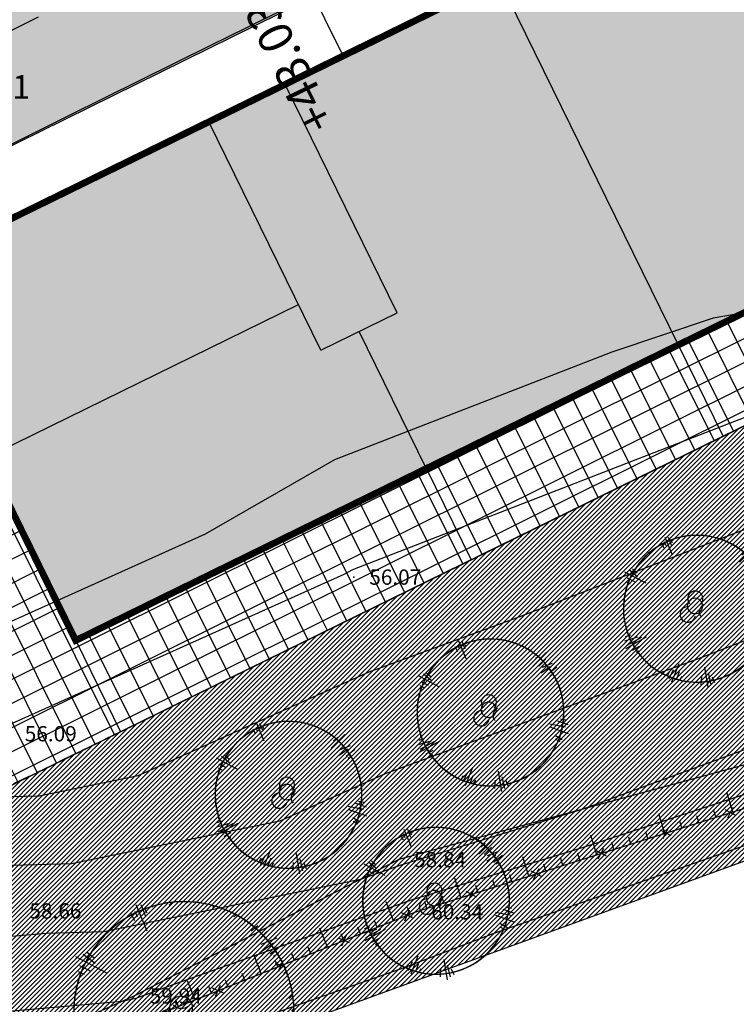
# Model space of a CAD drawing. Units: millimetres. Extents: x 552382 to 553121, y 4793162 to 4794241.
# Drawn here: x 552757 to 552778, y 4794005 to 4794034 of the extents above; entities that cross this region are included whole.
import ezdxf
from ezdxf.enums import TextEntityAlignment as Align
from ezdxf.xclip import XClip

# ---------------------------------------------------------------- set-up
doc = ezdxf.new("R2010")
doc.units = ezdxf.units.MM
doc.header["$XCLIPFRAME"] = 0
doc.linetypes.add('Ordenacion-modif$0$CENTER', pattern=[16, 10, -2, 2, -2])
doc.linetypes.add('Ordenacion-modif$0$TR4', pattern=[0.75, 0.5, -0.25])
for name, color, linetype in [('Ordenacion-modif$0$0A_arbol_elizburu', 67, 'Continuous'), ('Ordenacion-modif$0$0U_ACERA_ELIZBU', 6, 'Continuous'), ('Ordenacion-modif$0$0U_CN1', 253, 'Continuous'), ('Ordenacion-modif$0$0U_COTAS_ELIZBU', 250, 'Continuous'), ('Ordenacion-modif$0$0U_EDIFICIOS_ELIZBU', 250, 'Continuous'), ('Ordenacion-modif$0$0U_EJE_ELIZBU', 251, 'Continuous'), ('Ordenacion-modif$0$0U_ORDEN_ELIZBU', 250, 'Continuous'), ('Ordenacion-modif$0$0U_PK_TXT_ELIZBU', 251, 'Continuous'), ('Ordenacion-modif$0$0U_s_viv nuevas_elizburu', 252, 'Continuous'), ('Ordenacion-modif$0$0U_TERRAZA_ELIZBURU', 41, 'Continuous'), ('TopoComplem$0$0U_CN1', 253, 'Continuous'), ('TopoComplem$0$0U_CN5', 250, 'Continuous'), ('TopoComplem$0$0U_ORDENACION', 251, 'Continuous'), ('TopoComplem$0$0U_PTOS_COTAS', 2, 'Continuous'), ('TopoComplem$0$0U_PTOS_PUNTO', 2, 'Continuous')]:
    doc.layers.add(name, color=color, linetype=linetype)
doc.layers.add('Ordenacion-modif$0$0U_S-VERDE ELIZBURU', color=7, linetype='Continuous', true_color=0xedebc7)
doc.layers.add('Ordenacion-modif$0$0U_S_VIAL_ELIZB', color=7, linetype='Continuous', true_color=0xececec)
doc.styles.add('Ordenacion-modif$0$Standard', font='ariblk.TTF')
doc.styles.add('TopoComplem$0$Standard', font='txt')

# ---------------------------------------------------------------- blocks, each defined once
blk = doc.blocks.new('Ordenacion-modif$0$007PLA04')
for p, q in [((-18.5, 220.1), (-17.1, 203.2)), ((-9, 220), (-9.1, 207.7)), ((-2, 230.9), (-2.9, 175.1)), ((7.1, 227), (6.1, 202.2)), ((10.9, 217.8), (11.2, 207.1)), ((-151.5, 185), (-107.7, 130)), ((-135.8, 183.3), (-121.6, 157.2)), ((-127.1, 183.7), (-118.8, 167.5)), ((-158.7, 155.7), (-150, 146.4)), ((-151.3, 165.6), (-136.2, 147.4)), ((184.9, 92.7), (201, 97.4)), ((170.5, 75.1), (222.7, 96.1)), ((184.9, 67.8), (212.6, 79.3)), ((192.5, 61.1), (225.8, 59.7)), ((183.6, 46.7), (215.8, 53.7)), ((201.1, 36.3), (232.9, 44.4)), ((-217.8, 19.7), (-213.3, 18.9)), ((204.9, 29.3), (216.7, 30.7)), ((-225.6, 9.4), (-209.5, 7.4)), ((-238.5, -23.3), (-169.6, -16.7)), ((-233.5, -16.5), (-182.5, -11.6)), ((-231.8, -1.5), (-193.2, -6.5)), ((-223, -36), (-199.2, -33.7)), ((-215, -47.3), (-205.5, -45.4)), ((143.1, -109.2), (185.1, -149.1)), ((147, -101.3), (185.3, -127.7)), ((170.7, -101.8), (195, -123.9)), ((181, -100.1), (195.4, -109.4)), ((-153.8, -168.3), (-112.6, -126.6)), ((-157.5, -155.6), (-135.2, -136.4)), ((-156.7, -145.7), (-148.6, -138.1)), ((-138.5, -167.3), (-121.5, -149.5)), ((143.1, -147.9), (153.3, -160.2)), ((147, -137.2), (161.3, -158)), ((-131.4, -173.9), (-120.1, -165.6)), ((-62.6, -226.6), (-47.5, -167.9)), ((-78.2, -210.4), (-66.9, -189.1)), ((-50.8, -222.4), (-44.7, -187.3)), ((-38.9, -221.5), (-38.7, -203.1))]:
    blk.add_line(p, q)
for centre, radius, start, end in [((0, 0), 216.4, 95.1155, 122.961), ((0, 0), 216.4, 60.5954, 84.9599), ((0, 0), 216.4, 28.935, 55.868), ((0, 0), 216.4, 137.9939, 144.9207), ((0, 0), 216.4, 149.2549, 169.861), ((7.5, 28.7), 22.6, 199.2154, 287.1317), ((-1.9, 9.5), 22.6, 89.4366, 90.2669), ((-31.5, -5), 22.6, 322.7337, 58.3189), ((23.8, -20.1), 22.6, 90.2669, 199.2154), ((0, 0), 216.4, 332.402, 4.6709), ((0, 0), 216.4, 196.5005, 220.702), ((0, 0), 216.4, 263.5054, 312.0912), ((0, 0), 216.4, 235.3181, 246.4192)]:
    blk.add_arc(centre, radius, start, end)
blk = doc.blocks.new('Ordenacion-modif')
at = {"layer": 'Ordenacion-modif$0$0A_arbol_elizburu'}
h = blk.add_hatch(dxfattribs=at)
h.set_pattern_fill('ANSI31', color=256, scale=0.1, style=0)
h.set_pattern_definition([(45, (-20.95924, -5.4307), (-0.224506403027, 0.224506403027), [])])
edge = h.paths.add_edge_path()
edge.add_arc((552762.612, 4794004.819), 0.339, 113.9045, 222.853)
edge = h.paths.add_edge_path()
edge.add_arc((552762.094, 4794005.391), 0.339, 222.853, 310.7693)
edge = h.paths.add_edge_path()
edge.add_arc((552761.761, 4794004.693), 0.339, 346.3713, 441.9565)
edge = h.paths.add_edge_path()
edge.add_arc((552762.081, 4794005.072), 0.339, 113.0742, 113.9045)
edge = h.paths.add_edge_path()
edge.add_line((552764.055, 4794007.01), (552764.646, 4794007.612))
edge = h.paths.add_edge_path(flags=16)
edge.add_line((552764.147, 4794007.338), (552764.339, 4794007.5))
edge = h.paths.add_edge_path()
edge.add_line((552764.803, 4794006.588), (552764.956, 4794006.678))
edge = h.paths.add_edge_path()
edge.add_line((552764.297, 4794006.996), (552764.608, 4794007.32))
edge = h.paths.add_edge_path()
edge.add_line((552764.441, 4794006.95), (552764.908, 4794007.131))
edge = h.paths.add_edge_path()
edge.add_line((552764.406, 4794006.698), (552764.806, 4794006.988))
edge = h.paths.add_edge_path()
edge.add_line((552764.709, 4794006.66), (552765.097, 4794006.962))
edge = h.paths.add_edge_path()
edge.add_line((552765.019, 4794003.78), (552765.234, 4794003.673))
edge = h.paths.add_edge_path()
edge.add_line((552765.009, 4794003.951), (552765.331, 4794003.751))
edge = h.paths.add_edge_path()
edge.add_line((552765.253, 4794004.665), (552765.507, 4794004.624))
edge = h.paths.add_edge_path()
edge.add_line((552765.122, 4794004.579), (552765.588, 4794004.422))
edge = h.paths.add_edge_path()
edge.add_line((552764.793, 4794004.445), (552765.478, 4794004.313))
edge = h.paths.add_edge_path()
edge.add_line((552764.787, 4794004.312), (552765.604, 4794004.017))
edge = h.paths.add_edge_path()
edge.add_line((552762.354, 4794001.591), (552762.382, 4794001.952))
edge = h.paths.add_edge_path()
edge.add_line((552762.961, 4794001.675), (552762.853, 4794001.928))
edge = h.paths.add_edge_path()
edge.add_line((552762.803, 4794001.59), (552762.677, 4794002.109))
edge = h.paths.add_edge_path()
edge.add_line((552762.666, 4794001.462), (552762.52, 4794002.36))
edge = h.paths.add_edge_path()
edge.add_line((552761.404, 4794001.772), (552761.509, 4794001.954))
edge = h.paths.add_edge_path()
edge.add_line((552761.266, 4794001.82), (552761.393, 4794002.166))
edge = h.paths.add_edge_path()
edge.add_line((552760.887, 4794002.008), (552760.952, 4794002.16))
edge = h.paths.add_edge_path()
edge.add_line((552760.935, 4794001.866), (552761.127, 4794002.265))
edge = h.paths.add_edge_path()
edge.add_line((552761.062, 4794001.714), (552761.378, 4794002.536))
edge = h.paths.add_edge_path()
edge.add_line((552759.493, 4794003.01), (552759.613, 4794003.093))
edge = h.paths.add_edge_path()
edge.add_line((552759.316, 4794003.116), (552759.628, 4794003.292))
edge = h.paths.add_edge_path()
edge.add_line((552759.051, 4794003.913), (552759.119, 4794003.93))
edge = h.paths.add_edge_path()
edge.add_line((552759.007, 4794003.725), (552759.239, 4794003.794))
edge = h.paths.add_edge_path()
edge.add_line((552758.987, 4794003.537), (552759.548, 4794003.701))
edge = h.paths.add_edge_path(flags=16)
edge.add_line((552759.054, 4794003.321), (552759.725, 4794003.694))
edge = h.paths.add_edge_path()
edge.add_line((552759.027, 4794003.198), (552759.934, 4794003.703))
edge = h.paths.add_edge_path()
edge.add_line((552759.312, 4794006.712), (552759.523, 4794006.54))
edge = h.paths.add_edge_path()
edge.add_line((552759.046, 4794006.137), (552759.222, 4794006.063))
edge = h.paths.add_edge_path(flags=16)
edge.add_line((552759.089, 4794006.317), (552759.406, 4794006.159))
edge = h.paths.add_edge_path()
edge.add_line((552759.194, 4794006.654), (552759.548, 4794006.381))
edge = h.paths.add_edge_path()
edge.add_line((552758.968, 4794006.583), (552759.901, 4794006.09))
edge = h.paths.add_edge_path()
edge.add_line((552761.003, 4794008.011), (552761.072, 4794007.866))
edge = h.paths.add_edge_path()
edge.add_line((552760.586, 4794007.865), (552760.706, 4794007.642))
edge = h.paths.add_edge_path()
edge.add_line((552760.717, 4794007.921), (552760.789, 4794007.752))
edge = h.paths.add_edge_path()
edge.add_line((552760.896, 4794008.115), (552761.032, 4794007.768))
edge = h.paths.add_edge_path()
edge.add_line((552760.747, 4794008.114), (552761.071, 4794007.342))
edge = h.paths.add_edge_path()
edge.add_arc((552762.164, 4794004.952), 3.245, 84.233, 108.5975)
edge = h.paths.add_edge_path()
edge.add_arc((552762.164, 4794004.952), 3.245, 52.5726, 79.5056)
edge = h.paths.add_edge_path()
edge.add_arc((552762.164, 4794004.952), 3.245, 356.0396, 388.3085)
edge = h.paths.add_edge_path()
edge.add_arc((552762.164, 4794004.952), 3.245, 287.143, 335.7288)
edge = h.paths.add_edge_path()
edge.add_arc((552762.164, 4794004.952), 3.245, 258.9557, 270.0568)
edge = h.paths.add_edge_path()
edge.add_arc((552762.164, 4794004.952), 3.245, 220.1381, 244.3396)
edge = h.paths.add_edge_path()
edge.add_arc((552762.164, 4794004.952), 3.245, 172.8925, 193.4986)
edge = h.paths.add_edge_path()
edge.add_arc((552762.164, 4794004.952), 3.245, 161.6315, 168.5583)
edge = h.paths.add_edge_path()
edge.add_arc((552762.164, 4794004.952), 3.245, 118.7531, 146.5986)
at = {"layer": 'Ordenacion-modif$0$0U_S-VERDE ELIZBURU'}
h = blk.add_hatch(dxfattribs=at)
h.set_pattern_fill('ANSI31', color=256, scale=0.03, style=0)
h.set_pattern_definition([(45, (0.11665, 0.61589), (-0.067351920908, 0.067351920908), [])])
h.paths.add_polyline_path([(552785.165, 4794011.761), (552787.655, 4794012.668), (552798.533, 4794017.391), (552807.125, 4794021.121), (552819.187, 4794026.359), (552835.085, 4794033.261), (552855.954, 4794042.231), (552865.198, 4794046.335), (552872.005, 4794050.552), (552878.252, 4794055.105), (552883.975, 4794059.951), (552890.765, 4794066.725), (552894.496, 4794071.034), (552899.02, 4794076.978), (552901.669, 4794081.447), (552904.028, 4794088.893), (552901.245, 4794095.284), (552900.07, 4794097.89), (552897.814, 4794094.524), (552895.479, 4794092.356), (552892.847, 4794090.752), (552889.273, 4794088.98), (552894.196, 4794079.05), (552835.83, 4794050.261), (552798.956, 4794032.172), (552772.489, 4794019.188), (552756.697, 4794011.449), (552751.436, 4794022.212), (552749.774, 4794021.383), (552747.854, 4794020.413), (552746.513, 4794019.727), (552744.047, 4794018.451), (552742.143, 4794017.45), (552739.675, 4794016.133), (552737.201, 4794014.792), (552735.17, 4794013.673), (552731.384, 4794011.548), (552729.641, 4794010.551), (552727.949, 4794009.572), (552725.925, 4794008.387), (552724.612, 4794007.609), (552722.605, 4794006.408), (552720.615, 4794005.201), (552718.709, 4794004.031), (552717.844, 4794003.494), (552716.949, 4794002.936), (552714.437, 4794001.353), (552713.153, 4794000.534), (552712.002, 4793999.793), (552710.035, 4793998.515), (552708.36, 4793997.414), (552707.083, 4793996.566), (552704.895, 4793995.098), (552702.854, 4793993.709), (552700.838, 4793992.32), (552699.628, 4793991.476), (552698.403, 4793990.616), (552697.604, 4793990.052), (552696.44, 4793989.223), (552695.15, 4793988.299), (552694.08, 4793987.521), (552693.074, 4793986.779), (552692.203, 4793986.128), (552691.269, 4793985.421), (552690.025, 4793984.463), (552689.191, 4793983.812), (552688.078, 4793982.932), (552686.986, 4793982.053), (552685.791, 4793981.077), (552685.081, 4793980.488), (552684.456, 4793979.965), (552683.52, 4793979.173), (552682.417, 4793978.226), (552681.413, 4793977.35), (552679.83, 4793975.944), (552678.96, 4793975.156), (552677.942, 4793974.222), (552677.095, 4793973.433), (552675.889, 4793972.293), (552674.755, 4793971.203), (552673.915, 4793970.382), (552673.069, 4793969.545), (552672.275, 4793968.75), (552670.99, 4793967.442), (552669.828, 4793966.236), (552668.84, 4793965.192), (552667.6, 4793963.86), (552666.698, 4793962.874), (552666.1, 4793962.213), (552665.382, 4793961.409), (552664.649, 4793960.579), (552664.052, 4793959.893), (552663.547, 4793959.303), (552662.832, 4793958.45), (552662.186, 4793957.666), (552661.637, 4793956.984), (552671.342, 4793949.825), (552668.902, 4793946.654), (552667.74, 4793945.054), (552666.734, 4793943.596), (552665.327, 4793941.449), (552664.048, 4793939.374), (552662.813, 4793937.243), (552661.596, 4793934.981), (552660.506, 4793932.842), (552659.329, 4793930.351), (552658.36, 4793928.157), (552657.205, 4793925.279), (552656.453, 4793923.357), (552655.526, 4793920.895), (552654.565, 4793918.282), (552653.857, 4793916.339), (552653.195, 4793914.461), (552652.503, 4793912.455), (552651.54, 4793909.588), (552650.723, 4793907.077), (552649.902, 4793904.477), (552649.09, 4793901.808), (552648.301, 4793899.121), (552647.655, 4793896.868), (552646.973, 4793894.453), (552646.416, 4793892.393), (552645.468, 4793888.762), (552644.724, 4793885.733), (552644.012, 4793882.773), (552643.208, 4793879.224), (552642.382, 4793875.301), (552641.733, 4793872.111), (552641.199, 4793869.323), (552640.714, 4793866.549), (552640.234, 4793863.865), (552639.733, 4793860.773), (552639.325, 4793858.204), (552638.943, 4793855.798), (552638.415, 4793852.908), (552637.962, 4793850.645), (552637.547, 4793848.911), (552637.171, 4793847.072), (552622.566, 4793850.488), (552622.103, 4793848.574), (552621.912, 4793847.978), (552621.252, 4793845.328), (552624.543, 4793844.792), (552624.588, 4793844.881), (552630.36, 4793841.938), (552632.304, 4793841.432), (552634.248, 4793840.927), (552633.756, 4793840.4), (552628.619, 4793841.332), (552628.528, 4793841.254), (552624.614, 4793843.646), (552624.63, 4793843.753), (552624.247, 4793843.941), (552623.954, 4793844.038), (552623.564, 4793844.115), (552622.779, 4793844.128), (552622.044, 4793844.114), (552621.481, 4793844.103), (552620.903, 4793844.092), (552620.646, 4793843.198), (552619.904, 4793840.756), (552619.188, 4793838.538), (552618.432, 4793836.33), (552617.664, 4793834.204), (552616.921, 4793832.246), (552616.338, 4793830.77), (552615.683, 4793829.169), (552614.997, 4793827.554), (552614.039, 4793825.386), (552613.357, 4793823.904), (552612.928, 4793822.995), (552612.413, 4793821.925), (552611.742, 4793820.567), (552611.167, 4793819.433), (552610.404, 4793817.967), (552609.703, 4793816.657), (552609.187, 4793815.714), (552608.457, 4793814.41), (552607.937, 4793813.501), (552607.562, 4793812.856), (552607.876, 4793812.438), (552613.345, 4793820.863), (552617.339, 4793827.083), (552619.912, 4793831.07), (552621.793, 4793834.003), (552622.923, 4793836.279), (552640.884, 4793826.868), (552642.575, 4793837.257), (552636.691, 4793839.576), (552636.797, 4793839.943), (552636.83, 4793840.038), (552638.656, 4793839.411), (552639.471, 4793839.132), (552640.348, 4793838.831), (552642.382, 4793838.145), (552642.645, 4793838.044), (552644.513, 4793849.987), (552645.951, 4793862.855), (552647.186, 4793873.911), (552647.628, 4793877.869), (552651.334, 4793891.369), (552655.957, 4793902.637), (552659.542, 4793911.374), (552662.901, 4793919.56), (552663.711, 4793921.533), (552669.832, 4793935.847), (552673.635, 4793943.504), (552685.515, 4793958.611), (552691.226, 4793965.873), (552702.27, 4793975.676), (552705.421, 4793978.066), (552710.052, 4793981.272), (552714.876, 4793984.26), (552719.983, 4793987.07), (552726.863, 4793990.329), (552737.029, 4793994.217), (552747.819, 4793998.15), (552763.88, 4794004.003)])
at = {"layer": 'Ordenacion-modif$0$0U_S_VIAL_ELIZB'}
blk.add_hatch(color=256, dxfattribs=at).paths.add_polyline_path([(552885.747, 4794108.915), (552885.965, 4794108.178), (552886.103, 4794107.519), (552886.207, 4794106.651), (552886.215, 4794105.547), (552886.104, 4794104.554), (552885.79, 4794103.284), (552885.424, 4794102.348), (552885.014, 4794101.561), (552884.601, 4794100.922), (552884.019, 4794100.186), (552883.484, 4794099.631), (552882.759, 4794099.011), (552882.268, 4794098.662), (552881.51, 4794098.213), (552880.323, 4794097.631), (552878.982, 4794096.981), (552874.594, 4794094.851), (552873.721, 4794096.65), (552861.669, 4794090.788), (552839.199, 4794079.83), (552821.234, 4794071.041), (552788.842, 4794055.132), (552772.884, 4794047.265), (552750.71, 4794036.302), (552751.598, 4794034.509), (552750.347, 4794033.894), (552744.08, 4794030.776), (552743.179, 4794032.561), (552736.221, 4794028.968), (552731.905, 4794026.654), (552729.849, 4794025.528), (552727.023, 4794023.957), (552723.941, 4794022.21), (552721.61, 4794020.866), (552719.189, 4794019.448), (552714.461, 4794016.616), (552711.572, 4794014.843), (552708.239, 4794012.757), (552704.584, 4794010.418), (552702.067, 4794008.776), (552699.212, 4794006.882), (552696.946, 4794005.355), (552694.172, 4794003.455), (552691.612, 4794001.672), (552687.88, 4793999.022), (552684.991, 4793996.906), (552682.643, 4793995.125), (552680.985, 4793993.834), (552678.392, 4793991.756), (552676.426, 4793990.132), (552673.593, 4793987.715), (552671.675, 4793986.024), (552669.149, 4793983.729), (552667.51, 4793982.195), (552665.5, 4793980.266), (552663.853, 4793978.644), (552662.078, 4793976.851), (552660.128, 4793974.828), (552658.541, 4793973.137), (552655.426, 4793969.674), (552653.821, 4793967.856), (552655.344, 4793966.559), (552653.527, 4793964.372), (552651.779, 4793962.176), (552650.073, 4793959.884), (552648.458, 4793961.064), (552646.457, 4793958.235), (552644.786, 4793955.729), (552642.925, 4793952.758), (552641.283, 4793949.958), (552639.602, 4793946.889), (552638.518, 4793944.785), (552637.098, 4793941.858), (552636.02, 4793939.483), (552635.177, 4793937.521), (552634.306, 4793935.379), (552633.685, 4793933.794), (552632.636, 4793931.065), (552632.049, 4793929.504), (552631.415, 4793927.794), (552630.589, 4793925.519), (552629.735, 4793923.111), (552628.617, 4793919.866), (552627.702, 4793917.127), (552626.972, 4793914.882), (552625.843, 4793911.3), (552627.754, 4793910.71), (552626.723, 4793907.307), (552625.805, 4793904.161), (552624.788, 4793900.535), (552623.945, 4793897.399), (552622.937, 4793893.479), (552622.056, 4793889.879), (552621.349, 4793886.854), (552620.37, 4793882.436), (552619.635, 4793878.919), (552618.947, 4793875.438), (552618.346, 4793872.22), (552617.7, 4793868.55), (552616.93, 4793863.819), (552616.205, 4793859.289), (552615.584, 4793856.012), (552614.791, 4793852.374), (552614.127, 4793849.663), (552613.486, 4793847.263), (552612.93, 4793845.436), (552612.101, 4793842.612), (552610.881, 4793838.971), (552609.335, 4793834.813), (552608.201, 4793832.013), (552606.63, 4793828.42), (552605.063, 4793825.106), (552603.447, 4793821.925), (552601.776, 4793818.848), (552601.118, 4793817.69), (552606.174, 4793814.448), (552607.305, 4793816.444), (552608.937, 4793819.475), (552609.851, 4793821.258), (552611.578, 4793824.821), (552613.118, 4793828.247), (552614.103, 4793830.583), (552614.983, 4793832.78), (552616.309, 4793836.327), (552617.514, 4793839.847), (552618.257, 4793842.194), (552618.705, 4793843.688), (552619.64, 4793847.028), (552620.331, 4793849.739), (552621.019, 4793852.709), (552621.615, 4793855.57), (552622.312, 4793859.403), (552623.017, 4793863.905), (552623.564, 4793867.242), (552624.021, 4793869.876), (552624.706, 4793873.608), (552625.555, 4793877.92), (552626.52, 4793882.49), (552627.224, 4793885.631), (552627.85, 4793888.307), (552628.523, 4793891.079), (552629.348, 4793894.343), (552630.242, 4793897.725), (552631.216, 4793901.252), (552631.85, 4793903.47), (552632.912, 4793907.059), (552634.472, 4793912.07), (552635.838, 4793916.243), (552637.446, 4793920.923), (552638.938, 4793925.072), (552640.235, 4793928.541), (552641.747, 4793932.439), (552643.309, 4793936.186), (552644.823, 4793939.478), (552646.127, 4793942.1), (552648.021, 4793945.62), (552649.568, 4793948.283), (552651.612, 4793951.552), (552653.461, 4793954.3), (552655.651, 4793957.352), (552657.693, 4793959.978), (552659.91, 4793962.667), (552662.536, 4793960.429), (552665.735, 4793964.044), (552668.679, 4793967.205), (552671.698, 4793970.296), (552674.787, 4793973.315), (552677.946, 4793976.261), (552681.173, 4793979.133), (552684.467, 4793981.928), (552687.825, 4793984.646), (552689.527, 4793985.975), (552691.245, 4793987.284), (552692.979, 4793988.573), (552694.561, 4793989.723), (552696.485, 4793991.097), (552700.021, 4793993.578), (552703.584, 4793996.022), (552707.172, 4793998.427), (552708.976, 4793999.615), (552712.603, 4794001.962), (552716.254, 4794004.271), (552719.93, 4794006.54), (552723.63, 4794008.77), (552727.353, 4794010.961), (552731.1, 4794013.111), (552734.87, 4794015.221), (552738.661, 4794017.291), (552742.475, 4794019.32), (552748.236, 4794022.288), (552746.716, 4794025.385), (552792.393, 4794047.921), (552823.481, 4794063.244), (552844.461, 4794073.504), (552861.503, 4794081.814), (552875.374, 4794088.559), (552880.8, 4794091.194), (552884.712, 4794093.126), (552886.058, 4794093.989), (552887.393, 4794095.072), (552888.203, 4794095.871), (552889.043, 4794096.846), (552889.798, 4794097.895), (552890.275, 4794098.673), (552891.062, 4794100.267), (552891.394, 4794101.127), (552891.803, 4794102.502), (552892.044, 4794103.701), (552892.197, 4794105.06), (552892.227, 4794106.275), (552892.175, 4794107.294), (552892.033, 4794108.437), (552891.867, 4794109.293), (552891.683, 4794110.022), (552891.438, 4794110.815)])
at = {"layer": 'Ordenacion-modif$0$0U_s_viv nuevas_elizburu'}
h = blk.add_hatch(color=256, dxfattribs=at)
h.paths.add_polyline_path([(552839.54, 4794068.854), (552844.902, 4794058.118), (552889.286, 4794079.965), (552883.95, 4794090.713)])
h.paths.add_polyline_path([(552753.689, 4794026.673), (552758.987, 4794015.872), (552835.958, 4794053.665), (552830.674, 4794064.439)])
at = {"layer": 'Ordenacion-modif$0$0U_TERRAZA_ELIZBURU'}
h = blk.add_hatch(dxfattribs=at)
h.set_pattern_fill('NET', color=256, scale=0.2, angle=26.5, style=0)
edge = h.paths.add_edge_path()
edge.add_line((552887.496, 4794092.564), (552883.95, 4794090.713))
edge.add_line((552883.95, 4794090.713), (552889.286, 4794079.965))
edge.add_line((552889.286, 4794079.965), (552844.87, 4794058.102))
edge.add_line((552844.87, 4794058.102), (552839.53, 4794068.875))
edge.add_line((552839.53, 4794068.875), (552830.674, 4794064.439))
edge.add_line((552830.674, 4794064.439), (552835.959, 4794053.666))
edge.add_line((552835.959, 4794053.666), (552758.974, 4794015.899))
edge.add_line((552758.974, 4794015.899), (552753.709, 4794026.632))
edge.add_line((552753.709, 4794026.632), (552750.14, 4794024.863))
edge.add_line((552750.14, 4794024.863), (552756.697, 4794011.449))
edge.add_line((552756.697, 4794011.449), (552760.291, 4794013.204))
edge.add_line((552760.291, 4794013.204), (552837.279, 4794050.972))
edge.add_line((552837.279, 4794050.972), (552868.429, 4794066.309))
edge.add_line((552868.429, 4794066.309), (552894.196, 4794079.05))
edge.add_line((552894.196, 4794079.05), (552887.533, 4794092.489))
at = {"layer": 'Ordenacion-modif$0$0U_ACERA_ELIZBU'}
blk.add_lwpolyline([(552891.358, 4794111.047), (552891.475, 4794110.704, -0.376193), (552883.865, 4794092.681, 0.00218), (552749.326, 4794026.691, 0.001789), (552746.716, 4794025.385, 0.056858)], format="xyb", dxfattribs=at)
at = {"layer": 'Ordenacion-modif$0$0U_CN1', "elevation": 43}
blk.add_lwpolyline([(552766.858, 4794033.133), (552761.446, 4794044.076)], dxfattribs=at)
at = {"layer": 'Ordenacion-modif$0$0U_EDIFICIOS_ELIZBU'}
for p, q in [((552778.057, 4794021.919), (552771.451, 4794035.386)), ((552768.446, 4794025.561), (552765.145, 4794032.291)), ((552766.202, 4794024.459), (552762.901, 4794031.19)), ((552756.331, 4794021.286), (552765.542, 4794025.804)), ((552766.202, 4794024.459), (552768.446, 4794025.561)), ((552769.299, 4794020.983), (552767.324, 4794025.01)), ((552769.299, 4794020.983), (552770.629, 4794018.275)), ((552758.986, 4794015.875), (552760.291, 4794013.204))]:
    blk.add_line(p, q, dxfattribs=at)
at = {"layer": 'Ordenacion-modif$0$0U_EDIFICIOS_ELIZBU', "linetype": 'Ordenacion-modif$0$TR4'}
blk.add_line((552760.291, 4794013.204), (552756.697, 4794011.449), dxfattribs=at)
at = {"layer": 'Ordenacion-modif$0$0U_EDIFICIOS_ELIZBU', "const_width": 0.2}
blk.add_lwpolyline([(552753.689, 4794026.673), (552830.674, 4794064.439), (552835.959, 4794053.666), (552758.974, 4794015.899), (552753.689, 4794026.673)], dxfattribs=at)
at = {"layer": 'Ordenacion-modif$0$0U_EDIFICIOS_ELIZBU'}
blk.add_lwpolyline([(552837.279, 4794050.972), (552760.291, 4794013.204)], dxfattribs=at)
at = {"layer": 'Ordenacion-modif$0$0U_EJE_ELIZBU', "linetype": 'Ordenacion-modif$0$CENTER', "flags": 128}
blk.add_lwpolyline([(552888.595, 4794109.859), (552888.627, 4794109.76, -0.376193), (552882.556, 4794095.38, 0.00218), (552747.993, 4794029.379, 0.040689), (552690.798, 4793994.961, 0.056858), (552658.692, 4793965.844, 0.086276), (552638.956, 4793933.542, 0.056722), (552619.675, 4793861.926, -0.101814), (552601.449, 4793812.397)], format="xyb", dxfattribs=at)
at = {"layer": 'Ordenacion-modif$0$0U_ORDEN_ELIZBU'}
blk.add_lwpolyline([(552887.496, 4794092.564, -0.048071), (552884.738, 4794090.882, 0.00218), (552750.215, 4794024.899, 0.000051), (552750.14, 4794024.863, 0.056858)], format="xyb", dxfattribs=at)
at = {"layer": 'Ordenacion-modif$0$0U_ORDEN_ELIZBU', "linetype": 'Continuous'}
blk.add_lwpolyline([(552887.496, 4794092.564), (552894.196, 4794079.05), (552890.63, 4794077.237), (552846.249, 4794055.391), (552837.279, 4794050.972), (552760.291, 4794013.204), (552756.697, 4794011.449), (552751.454, 4794022.175)], dxfattribs=at)
at = {"layer": 'Ordenacion-modif$0$0U_S-VERDE ELIZBURU'}
for points in [[(552798.956, 4794032.172), (552772.489, 4794019.188), (552756.697, 4794011.449), (552751.436, 4794022.212), (552749.774, 4794021.383), (552747.854, 4794020.413), (552746.513, 4794019.727), (552744.047, 4794018.451)], [(552691.226, 4793965.873), (552702.27, 4793975.676), (552705.421, 4793978.066), (552710.052, 4793981.272), (552714.876, 4793984.26), (552719.983, 4793987.07), (552726.863, 4793990.329), (552737.029, 4793994.217), (552747.819, 4793998.15), (552763.88, 4794004.003), (552785.165, 4794011.761), (552787.655, 4794012.668), (552798.533, 4794017.391), (552807.125, 4794021.121), (552819.187, 4794026.359), (552835.085, 4794033.261), (552855.954, 4794042.231), (552865.198, 4794046.335)]]:
    blk.add_lwpolyline(points, dxfattribs=at)
at = {"layer": 'Ordenacion-modif$0$0U_S_VIAL_ELIZB', "elevation": 35}
blk.add_lwpolyline([(552696.485, 4793991.097), (552700.021, 4793993.578), (552703.584, 4793996.022), (552707.172, 4793998.427), (552708.976, 4793999.615), (552712.603, 4794001.962), (552716.254, 4794004.271), (552719.93, 4794006.54), (552723.63, 4794008.77), (552727.353, 4794010.961), (552731.1, 4794013.111), (552734.87, 4794015.221), (552738.661, 4794017.291), (552742.475, 4794019.32), (552748.236, 4794022.288), (552746.716, 4794025.385), (552792.393, 4794047.921), (552823.481, 4794063.244), (552844.461, 4794073.504), (552861.503, 4794081.814), (552875.374, 4794088.559)], dxfattribs=at)
at = {"layer": 'Ordenacion-modif$0$0U_TERRAZA_ELIZBURU'}
blk.add_lwpolyline([(552887.496, 4794092.564), (552883.95, 4794090.713), (552889.286, 4794079.965), (552844.87, 4794058.102), (552839.53, 4794068.875), (552830.674, 4794064.439), (552835.959, 4794053.666), (552758.974, 4794015.899), (552753.709, 4794026.632), (552750.14, 4794024.863), (552756.697, 4794011.449), (552760.291, 4794013.204), (552837.279, 4794050.972), (552868.429, 4794066.309), (552894.196, 4794079.05), (552887.533, 4794092.489)], dxfattribs=at)
at = {"layer": 'Ordenacion-modif$0$0A_arbol_elizburu'}
for p, xscale, yscale, zscale, rotation in [((552777.28, 4794016.836), 0.01000000005649251, 0.009999999776482582, 0.01, 23.63759925303738), ((552771.199, 4794013.777), 0.01000000005649251, 0.009999999776482582, 0.01, 23.63759925303738), ((552765.247, 4794011.349), 0.01000000005649251, 0.009999999776482582, 0.01, 23.63759925303738), ((552769.594, 4794008.224), 0.01000000005649251, 0.009999999776482582, 0.01, 23.63759925303738), ((552762.164, 4794004.952), 0.01499999995135577, 0.01499999966472387, 0.015, 23.63759753442909)]:
    blk.add_blockref('Ordenacion-modif$0$007PLA04', p, dxfattribs=dict(at, xscale=xscale, yscale=yscale, zscale=zscale, rotation=rotation))
at = {"layer": 'Ordenacion-modif$0$0U_COTAS_ELIZBU', "insert": (552754.72, 4794032.57), "char_height": 0.7, "width": 4.08155, "attachment_point": 1, "style": 'Ordenacion-modif$0$Standard'}
blk.add_mtext('{\\fArial|b0|i0|c0|p34;+43.21}', dxfattribs=at)
at = {"layer": 'Ordenacion-modif$0$0U_PK_TXT_ELIZBU', "linetype": 'Continuous', "style": 'Ordenacion-modif$0$Standard'}
blk.add_text('+43.03', height=1, rotation=116.3205, dxfattribs=at).set_placement((552764.36, 4794034.689), align=Align.MIDDLE_RIGHT)
blk = doc.blocks.new('TopoComplem$0$ASPA')
at = {"layer": 'TopoComplem$0$0U_ORDENACION'}
for points in [[(0.125, 0.125), (-0.125, -0.125)], [(-0.125, 0.125), (0.125, -0.125)]]:
    blk.add_lwpolyline(points, dxfattribs=at)
blk = doc.blocks.new('TopoComplem')
at = {"layer": 'TopoComplem$0$0U_CN1'}
for points, elevation in [([(552744.994, 4793996.822), (552745.007, 4793996.879), (552744.77, 4793998.329), (552744.766, 4794000.704), (552745.839, 4794005.94), (552746.127, 4794006.046), (552746.983, 4794006.527), (552750.887, 4794009), (552756.78, 4794013.229), (552756.913, 4794013.371), (552766.889, 4794017.85), (552767.139, 4794017.993), (552779.893, 4794022.947)], 56), ([(552745.128, 4793996.871), (552744.848, 4793998.584), (552744.846, 4794000.191), (552745.571, 4794003.733), (552747.303, 4794004.365), (552751.934, 4794006.966), (552751.999, 4794007.082), (552752.214, 4794007.222), (552757.072, 4794011.299), (552757.894, 4794011.322), (552760.82, 4794011.921), (552767.62, 4794014.97), (552772.042, 4794016.598), (552781.437, 4794020.244)], 57)]:
    blk.add_lwpolyline(points, dxfattribs=dict(at, elevation=elevation))
for points in [[(552782.585, 4794017.402), (552777.274, 4794015.341), (552768.097, 4794011.963), (552764.993, 4794010.571), (552758.85, 4794009.314), (552757.125, 4794009.267), (552755.194, 4794007.646), (552752.594, 4794005.95), (552751.797, 4794004.549), (552748.478, 4794002.684), (552745.304, 4794001.525), (552744.925, 4793999.678), (552744.926, 4793998.84), (552745.242, 4793996.912)], [(552782.506, 4794014.084), (552773.916, 4794010.922), (552768.552, 4794009.273), (552767.365, 4794008.852), (552759.807, 4794007.306), (552758.102, 4794007.259), (552756.75, 4794007.141), (552753.188, 4794004.818), (552751.661, 4794002.131), (552749.654, 4794001.004), (552745.036, 4793999.317), (552745.005, 4793999.164), (552745.005, 4793999.095), (552745.355, 4793996.954)], [(552815.369, 4794024.45), (552813.116, 4794023.974), (552803.267, 4794019.738), (552802.611, 4794019.535), (552796.607, 4794017.325), (552795.994, 4794017.151), (552785.365, 4794012.32), (552784.005, 4794011.711), (552771.267, 4794007.254), (552768.673, 4794006.261), (552762.272, 4794004.007), (552759.648, 4794003.838), (552754.36, 4794002.553), (552752.421, 4793999.529)]]:
    blk.add_lwpolyline(points, dxfattribs=at)
at = {"layer": 'TopoComplem$0$0U_CN5'}
for points in [[(552779.414, 4794025.69), (552777.763, 4794025.399), (552774.773, 4794024.395), (552766.606, 4794021.223), (552762.795, 4794019.03), (552755.685, 4794015.838), (552754.077, 4794014.121), (552749.723, 4794010.996), (552746.01, 4794008.643), (552745.791, 4794007.358), (552745.493, 4794005.153), (552744.687, 4794001.217), (552744.691, 4793998.074), (552744.735, 4793997.803), (552744.661, 4793997.479), (552743.018, 4793997.092), (552739.245, 4793996.297), (552734.979, 4793995.8), (552729.456, 4793995.684), (552723.881, 4793997.257), (552721.368, 4793998.159), (552718.048, 4793999.081), (552707.281, 4793997.647)], [(552826.87, 4794029.444), (552824.994, 4794029.505), (552824.33, 4794029.507), (552823.284, 4794029.389), (552822.128, 4794028.994), (552813.294, 4794027.127), (552807.188, 4794024.5), (552803.464, 4794022.086), (552801.039, 4794020.691), (552796.663, 4794019.052), (552795.091, 4794017.711), (552787.991, 4794014.695), (552784.485, 4794013.265), (552773.929, 4794009.798), (552768.887, 4794008.248), (552761.95, 4794005.79), (552760.747, 4794005.346), (552760.34, 4794005.254), (552755.545, 4794004.835), (552753.782, 4794003.686), (552751.524, 4793999.713), (552750.829, 4793999.323), (552749.082, 4793998.684), (552748.488, 4793998.095)]]:
    blk.add_lwpolyline(points, dxfattribs=at)
at = {"layer": 'TopoComplem$0$0U_ORDENACION'}
for p, q in [((552778.339, 4794010.845), (552778.159, 4794011.418)), ((552778.339, 4794010.845), (552778.159, 4794011.418)), ((552776.337, 4794010.214), (552776.156, 4794010.786)), ((552776.337, 4794010.214), (552776.156, 4794010.786)), ((552777.839, 4794010.687), (552777.776, 4794010.888)), ((552777.839, 4794010.687), (552777.776, 4794010.888)), ((552776.837, 4794010.372), (552776.774, 4794010.572)), ((552776.837, 4794010.372), (552776.774, 4794010.572)), ((552777.338, 4794010.529), (552777.275, 4794010.73)), ((552777.338, 4794010.529), (552777.275, 4794010.73)), ((552775.836, 4794010.056), (552775.773, 4794010.256)), ((552775.836, 4794010.056), (552775.773, 4794010.256)), ((552774.334, 4794009.582), (552774.154, 4794010.154)), ((552774.334, 4794009.582), (552774.154, 4794010.154)), ((552774.835, 4794009.74), (552774.772, 4794009.94)), ((552774.835, 4794009.74), (552774.772, 4794009.94)), ((552775.335, 4794009.898), (552775.272, 4794010.098)), ((552775.335, 4794009.898), (552775.272, 4794010.098)), ((552773.833, 4794009.424), (552773.77, 4794009.624)), ((552773.833, 4794009.424), (552773.77, 4794009.624)), ((552772.331, 4794008.95), (552772.151, 4794009.522)), ((552772.331, 4794008.95), (552772.151, 4794009.522)), ((552772.832, 4794009.108), (552772.769, 4794009.308)), ((552772.832, 4794009.108), (552772.769, 4794009.308)), ((552773.333, 4794009.266), (552773.27, 4794009.466)), ((552773.333, 4794009.266), (552773.27, 4794009.466)), ((552770.329, 4794008.318), (552770.148, 4794008.89)), ((552770.329, 4794008.318), (552770.148, 4794008.89)), ((552771.33, 4794008.634), (552771.267, 4794008.834)), ((552771.33, 4794008.634), (552771.267, 4794008.834)), ((552771.831, 4794008.792), (552771.768, 4794008.992)), ((552771.831, 4794008.792), (552771.768, 4794008.992)), ((552770.829, 4794008.476), (552770.766, 4794008.676)), ((552770.829, 4794008.476), (552770.766, 4794008.676)), ((552768.344, 4794007.637), (552768.121, 4794008.194)), ((552768.344, 4794007.637), (552768.121, 4794008.194)), ((552769.327, 4794008.002), (552769.264, 4794008.202)), ((552769.327, 4794008.002), (552769.264, 4794008.202)), ((552769.828, 4794008.16), (552769.765, 4794008.36)), ((552769.828, 4794008.16), (552769.765, 4794008.36)), ((552768.831, 4794007.831), (552768.753, 4794008.026)), ((552768.831, 4794007.831), (552768.753, 4794008.026)), ((552767.856, 4794007.442), (552767.778, 4794007.637)), ((552767.856, 4794007.442), (552767.778, 4794007.637)), ((552766.393, 4794006.859), (552766.171, 4794007.416)), ((552766.393, 4794006.859), (552766.171, 4794007.416)), ((552767.368, 4794007.248), (552767.29, 4794007.443)), ((552767.368, 4794007.248), (552767.29, 4794007.443)), ((552766.881, 4794007.053), (552766.803, 4794007.248)), ((552766.881, 4794007.053), (552766.803, 4794007.248)), ((552765.905, 4794006.664), (552765.828, 4794006.86)), ((552765.905, 4794006.664), (552765.828, 4794006.86)), ((552764.442, 4794006.081), (552764.22, 4794006.638)), ((552764.442, 4794006.081), (552764.22, 4794006.638)), ((552764.93, 4794006.276), (552764.852, 4794006.471)), ((552764.93, 4794006.276), (552764.852, 4794006.471)), ((552765.418, 4794006.47), (552765.34, 4794006.665)), ((552765.418, 4794006.47), (552765.34, 4794006.665)), ((552762.492, 4794005.303), (552762.269, 4794005.861)), ((552762.492, 4794005.303), (552762.269, 4794005.861)), ((552763.467, 4794005.692), (552763.389, 4794005.887)), ((552763.467, 4794005.692), (552763.389, 4794005.887)), ((552763.955, 4794005.887), (552763.877, 4794006.082)), ((552763.955, 4794005.887), (552763.877, 4794006.082)), ((552762.979, 4794005.498), (552762.902, 4794005.693)), ((552762.979, 4794005.498), (552762.902, 4794005.693)), ((552762.004, 4794005.109), (552761.926, 4794005.304)), ((552762.004, 4794005.109), (552761.926, 4794005.304))]:
    blk.add_line(p, q, dxfattribs=at)
for points in [[(552753.984, 4794000.098), (552754.018, 4794000.301), (552761.092, 4794004.745), (552769.001, 4794007.899), (552784.829, 4794012.893), (552796.311, 4794017.554), (552802.594, 4794019.971), (552813.497, 4794030.721), (552819.301, 4794038.983), (552820.334, 4794042.738)], [(552753.984, 4794000.098), (552754.018, 4794000.301), (552761.092, 4794004.745), (552769.001, 4794007.899), (552784.829, 4794012.893), (552796.311, 4794017.554), (552802.594, 4794019.971), (552813.497, 4794030.721), (552819.301, 4794038.983), (552820.334, 4794042.738)], [(552815.208, 4794040.217), (552807.152, 4794031.057), (552797.441, 4794022.358), (552793.619, 4794017.901), (552784.076, 4794013.707), (552768.498, 4794009.437), (552760.706, 4794005.418), (552754.364, 4794002.576)], [(552815.208, 4794040.217), (552807.152, 4794031.057), (552797.441, 4794022.358), (552793.619, 4794017.901), (552784.076, 4794013.707), (552768.498, 4794009.437), (552760.706, 4794005.418), (552754.364, 4794002.576)], [(552778.428, 4794010.742), (552778.115, 4794010.906)], [(552778.19, 4794010.667), (552778.353, 4794010.981)], [(552776.521, 4794010.141), (552776.207, 4794010.304)], [(552776.283, 4794010.065), (552776.446, 4794010.379)], [(552774.614, 4794009.539), (552774.3, 4794009.702)], [(552774.375, 4794009.464), (552774.538, 4794009.777)], [(552772.706, 4794008.937), (552772.393, 4794009.1)], [(552772.468, 4794008.862), (552772.631, 4794009.175)], [(552770.799, 4794008.335), (552770.485, 4794008.498)], [(552770.561, 4794008.26), (552770.724, 4794008.574)], [(552768.904, 4794007.726), (552768.579, 4794007.865)], [(552768.672, 4794007.633), (552768.812, 4794007.958)], [(552767.047, 4794006.985), (552766.722, 4794007.125)], [(552766.814, 4794006.892), (552766.954, 4794007.217)], [(552765.189, 4794006.244), (552764.864, 4794006.384)], [(552764.957, 4794006.152), (552765.096, 4794006.476)], [(552763.331, 4794005.503), (552763.006, 4794005.643)], [(552763.099, 4794005.411), (552763.238, 4794005.736)]]:
    blk.add_lwpolyline(points, dxfattribs=at)
at = {"layer": 'TopoComplem$0$0U_PTOS_PUNTO'}
for p in [(552767.176, 4794017.767), (552768.498, 4794009.437), (552769.001, 4794007.899), (552760.706, 4794005.418)]:
    blk.add_point(p, dxfattribs=at)
at = {"layer": 'TopoComplem$0$0U_ORDENACION'}
for p, rotation in [((552778.272, 4794010.824), 197.5113612170036), ((552776.364, 4794010.222), 197.5113612170036), ((552774.457, 4794009.62), 197.5113612170036), ((552772.55, 4794009.019), 197.5113612170036), ((552770.642, 4794008.417), 197.5113612170036), ((552768.742, 4794007.796), 201.7414309601117), ((552766.884, 4794007.055), 201.7414309601117), ((552765.026, 4794006.314), 201.7414309601117), ((552763.169, 4794005.573), 201.7414309601117)]:
    blk.add_blockref('TopoComplem$0$ASPA', p, dxfattribs=dict(at, rotation=rotation))
at = {"layer": 'TopoComplem$0$0U_PTOS_COTAS', "style": 'TopoComplem$0$Standard'}
for s, p in [('56.07', (552767.626, 4794017.542)), ('56.09', (552757.473, 4794012.924)), ('58.84', (552768.948, 4794009.212)), ('58.66', (552757.61, 4794007.7)), ('60.34', (552769.451, 4794007.674)), ('59.94', (552761.156, 4794005.193))]:
    blk.add_text(s, height=0.45, dxfattribs=at).set_placement(p)

msp = doc.modelspace()

# ---------------------------------------------------------------- block references
ref = msp.add_blockref('Ordenacion-modif', (0, 0))
XClip(ref).set_block_clipping_path([(552528.5987552705, 4793776.3576092916), (552973.6773785058, 4794122.8351997836)])
ref = msp.add_blockref('TopoComplem', (0, 0))
XClip(ref).set_block_clipping_path([(552528.5987552705, 4793776.3576092916), (552973.6773785058, 4794122.8351997836)])

doc.saveas('drawing.dxf')
